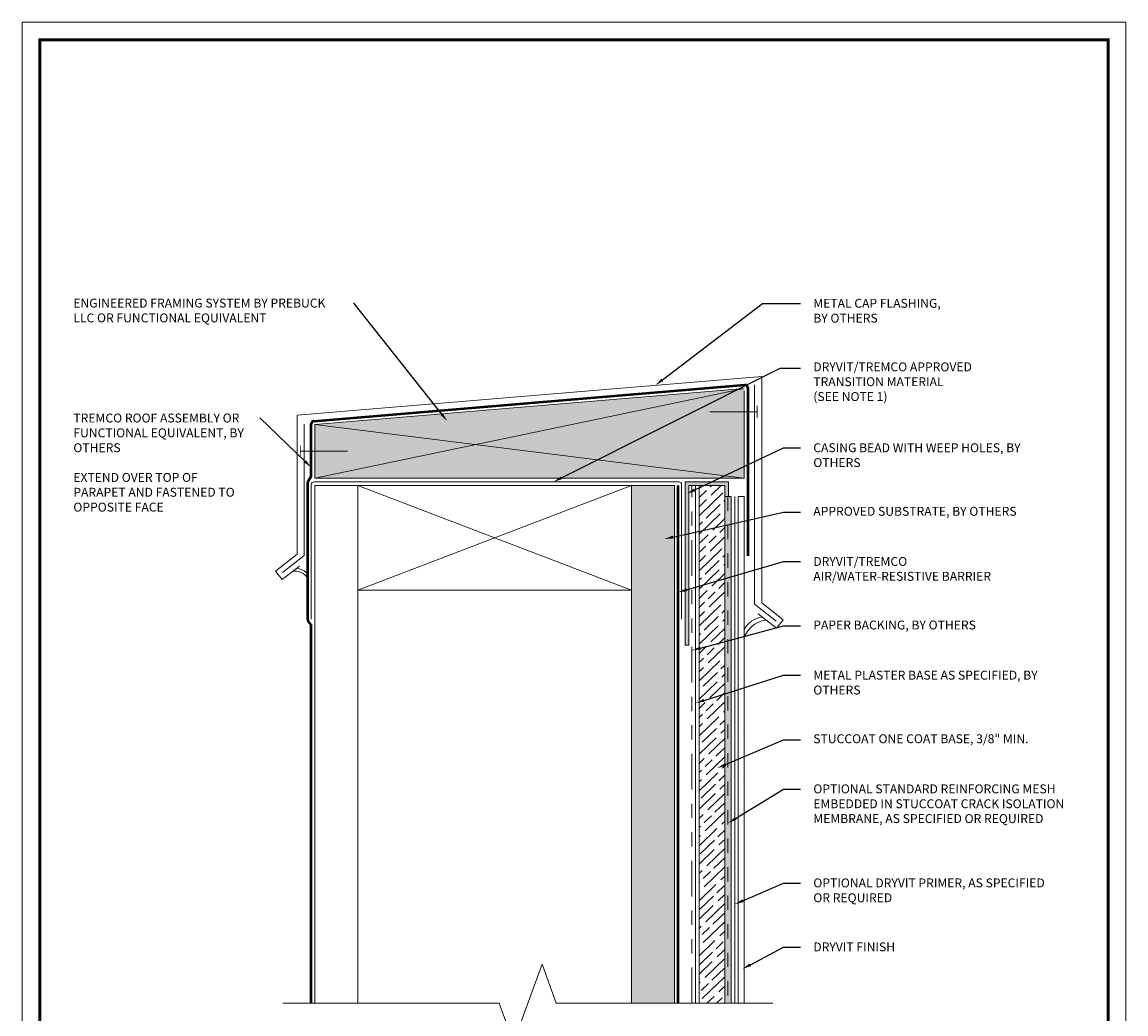
# Model space of a CAD drawing. Extents: x 0 to 161, y 0 to 21.
# Drawn here: x 113 to 121, y 4 to 11 of the extents above; entities that cross this region are included whole.
import ezdxf
from ezdxf import colors
from ezdxf.entities.mleader import LeaderData, LeaderLine
from ezdxf.math import Vec2, Vec3

# ---------------------------------------------------------------- set-up
doc = ezdxf.new("R2010")
doc.units = 0
doc.header["$MEASUREMENT"] = 0
doc.linetypes.add('HIDDEN2', pattern=[0.1875, 0.125, -0.0625])
doc.linetypes.add('PHANTOM2', pattern=[1.25, 0.625, -0.125, 0.125, -0.125, 0.125, -0.125])
doc.layers.add('0NONPLOT', color=151, linetype='Continuous', plot=False)
for name, color, linetype, lineweight in [('3- Titleblock', 7, 'Continuous', 30), ('BASE COAT', 253, 'Continuous', 5), ('LATH', 251, 'Continuous', 5), ('MEMBRANE BY OTHERS', 250, 'Continuous', 50), ('MESH', 7, 'Continuous', 5), ('METAL', 7, 'Continuous', 5), ('OTLN', 7, 'Continuous', 5), ('SEALANT FLASHING', 134, 'Continuous', 9), ('TEXT - DRAWING', 7, 'Continuous', 5)]:
    doc.layers.add(name, color=color, linetype=linetype, lineweight=lineweight)
for name, color, linetype, lineweight, true_color in [('AVB', 7, 'Continuous', 50, 0x83aaaa), ('ONE COAT BASE', 7, 'Continuous', 5, 0x6e6e6e), ('PREBUCK', 7, 'Continuous', 5, 0xc6a88b), ('Primer', 7, 'Continuous', 15, 0xb6a168), ('SLIP SHEET', 7, 'PHANTOM2', 9, 0x404040), ('SUBSTRATE HATCH', 7, 'Continuous', 15, 0xc6a88b)]:
    doc.layers.add(name, color=color, linetype=linetype, lineweight=lineweight, true_color=true_color)
doc.layers.add('FINISH', color=7, linetype='Continuous')
doc.styles.add('0TREMCO', font='sanss___.ttf', dxfattribs={"height": 0.125})

# ---------------------------------------------------------------- blocks, each defined once
blk = doc.blocks.new('StucCoat One Coat')
at = {"layer": '0NONPLOT', "lineweight": 9, "ltscale": 0.4}
blk.add_lwpolyline([(0, 10.5504), (7.7464, 10.5504), (7.7464, 0), (0, 0)], close=True, dxfattribs=at)
at = {"layer": '3- Titleblock', "lineweight": 0, "const_width": 0.02}
blk.add_lwpolyline([(0.125, 10.4254), (7.6214, 10.4254), (7.6214, 0.125), (0.125, 0.125)], close=True, dxfattribs=at)

msp = doc.modelspace()

# ---------------------------------------------------------------- hatches: boundary and pattern name
at = {"layer": 'BASE COAT', "ltscale": 0.4, "transparency": 33554623}
h = msp.add_hatch(color=256, dxfattribs=at)
h.dxf.hatch_style = 1
h.paths.add_polyline_path([(117.7489, 7.2213), (117.7049, 7.2213), (117.7049, 3.6663), (117.7489, 3.6663)])
at = {"layer": 'FINISH', "lineweight": 5}
h = msp.add_hatch(dxfattribs=at)
h.set_pattern_fill('AR-SAND', scale=0.190874, angle=360)
h.set_pattern_definition([(37.5, (57.46218, 27.48832), (-0.0120238, 0.3677802), [0, -0.2901282, 0, -0.3244855, 0, -0.31017]), (7.5, (57.4622, 27.4883), (0.337804, 0.538674), [0, -0.1565165, 0, -0.2614971, 0, -0.1002088]), (327.5, (57.2274, 27.48832), (0.5944082, 0.0010802), [0, -0.0954369, 0, -0.3435729, 0, -0.4485535]), (317.5, (57.2274, 27.4883), (0.573791, 0.1675253), [0, -0.0477185, 0, -0.2252311, 0, -0.2576797])])
h.paths.add_polyline_path([(117.8409, 7.2213), (117.7989, 7.2213), (117.7989, 3.6663), (117.8409, 3.6663)])
at = {"layer": 'METAL', "ltscale": 0.4}
h = msp.add_hatch(color=256, dxfattribs=at)
h.dxf.hatch_style = 1
h.set_gradient(color1=(147, 149, 152), color2=(199, 200, 202), name='CYLINDER')
h.paths.add_polyline_path([(117.7298, 7.2213), (117.7049, 7.2213), (117.7049, 7.3001), (117.4513, 7.3001), (117.4513, 6.1782), (117.4264, 6.1782), (117.4264, 7.325), (117.7298, 7.325)])
at = {"layer": 'ONE COAT BASE', "lineweight": 5}
h = msp.add_hatch(dxfattribs=at)
h.set_pattern_fill('GOST_WOOD', scale=0.023133, angle=134)
h.set_pattern_definition([(224, (57.46218, 27.48832), (-0.09641813, 0.0998439), [0.23133225, -0.04626645]), (224, (57.46333, 27.55374), (-0.09641813, 0.0998439), [0.13879935, -0.03469984, 0.06939968, -0.03469984]), (224, (57.48111, 27.63523), (-0.09641813, 0.0998439), [0.23133225, -0.04626645])])
h.paths.add_polyline_path([(117.5243, 3.6663), (117.7049, 3.6663), (117.7049, 7.3), (117.5243, 7.3)])
at = {"layer": 'PREBUCK', "ltscale": 0.4}
h = msp.add_hatch(color=256, dxfattribs=at)
h.dxf.hatch_style = 1
h.paths.add_polyline_path([(114.8279, 7.7267), (114.8278, 7.35), (117.8409, 7.35), (117.8409, 7.9792)])
at = {"layer": 'SUBSTRATE HATCH', "ltscale": 0.4}
h = msp.add_hatch(color=256, dxfattribs=at)
h.dxf.hatch_style = 1
h.paths.add_polyline_path([(117.0507, 3.6663), (117.3514, 3.6663), (117.3514, 7.3), (117.0507, 7.3)])

# ---------------------------------------------------------------- linework, layer by layer
at = {"layer": 'AVB'}
msp.add_line((117.3764, 3.6663), (117.3764, 7.3), dxfattribs=at)
at = {"layer": 'LATH', "lineweight": 20, "ltscale": 0.08}
msp.add_lwpolyline([(117.4993, 3.6663), (117.4993, 7.3)], dxfattribs=at)
at = {"layer": 'MEMBRANE BY OTHERS', "ltscale": 0.4}
for p, q in [((114.8211, 7.7513), (117.8442, 8.0046)), ((117.8659, 7.9847), (117.8659, 6.8045)), ((114.8028, 7.371), (114.8028, 7.7313)), ((114.7808, 7.3298), (114.7998, 7.3605)), ((114.7778, 6.3591), (114.7778, 7.3193)), ((114.7987, 6.3249), (114.7818, 6.347)), ((114.8028, 3.6663), (114.8028, 6.3128))]:
    msp.add_line(p, q, dxfattribs=at)
for centre, start, end in [((117.8459, 7.9847), 0, 94.78998), ((114.8228, 7.7313), 94.78998, 180), ((114.7828, 7.371), 328.1939, 360), ((114.7978, 7.3193), 148.1939, 180), ((114.7978, 6.3591), 180, 217.29931), ((114.7828, 6.3128), 0, 37.29931)]:
    msp.add_arc(centre, 0.02, start, end, dxfattribs=at)
at = {"layer": 'MESH', "linetype": 'HIDDEN2', "ltscale": 0.5}
msp.add_lwpolyline([(117.7269, 7.2213), (117.7269, 3.6663)], dxfattribs=at)
at = {"layer": 'OTLN', "ltscale": 0.4}
for p, q in [((114.7028, 7.7915), (117.9639, 8.0648)), ((117.9639, 8.0648), (117.9639, 6.4747)), ((117.8409, 7.9792), (114.8278, 7.7267)), ((114.8278, 7.35), (117.8409, 7.9792)), ((117.9139, 8.0062), (117.9139, 6.4662)), ((117.8409, 7.35), (117.8409, 7.9638)), ((114.7028, 6.8167), (114.7028, 7.7915)), ((114.8278, 7.7267), (114.8278, 7.35)), ((117.8409, 7.35), (114.8279, 7.7267)), ((114.8278, 7.35), (117.8409, 7.35)), ((114.8278, 3.6663), (114.8278, 7.3)), ((115.1285, 7.3), (114.8278, 7.3)), ((115.1285, 3.6663), (115.1285, 7.3)), ((115.1285, 7.3), (117.3514, 7.3)), ((115.1285, 7.3), (117.0507, 6.5653)), ((117.0507, 7.3), (115.1287, 6.5653)), ((117.0507, 3.6663), (117.0507, 7.3)), ((117.0507, 7.3), (117.3514, 7.3)), ((117.3514, 3.6663), (117.3514, 7.3)), ((117.4264, 6.1782), (117.4264, 7.325)), ((117.4264, 7.325), (117.7298, 7.325)), ((117.4513, 7.3001), (117.4513, 6.1782)), ((117.4513, 7.3001), (117.7049, 7.3001)), ((117.7049, 7.2213), (117.7049, 7.3001)), ((117.7298, 7.325), (117.7298, 7.3001)), ((117.7298, 7.2213), (117.7298, 7.325)), ((117.7298, 7.2213), (117.7049, 7.2213)), ((117.7049, 7.2213), (117.7489, 7.2213)), ((117.7989, 7.2213), (117.8409, 7.2213)), ((114.5523, 6.699), (114.7028, 6.8167)), ((114.5985, 6.64), (114.5523, 6.699)), ((114.7189, 6.7341), (114.5985, 6.64)), ((115.1287, 6.5653), (117.0507, 6.5653)), ((117.9139, 6.4662), (118.0661, 6.3472)), ((117.9639, 6.4747), (118.1144, 6.357)), ((118.0682, 6.298), (117.9388, 6.3991)), ((118.1144, 6.357), (118.0682, 6.298)), ((117.4513, 6.1782), (117.4264, 6.1782))]:
    msp.add_line(p, q, dxfattribs=at)
at = {"layer": 'OTLN'}
for p, q in [((117.5991, 7.8168), (117.9294, 7.8168)), ((115.0576, 7.5394), (114.7273, 7.5394))]:
    msp.add_line(p, q, dxfattribs=at)
at = {"layer": 'OTLN', "const_width": 0.00521}
for points in [[(117.9315, 7.7759), (117.9315, 7.8593)], [(114.7251, 7.4985), (114.7251, 7.5819)]]:
    msp.add_lwpolyline(points, dxfattribs=at)
at = {"layer": 'OTLN', "ltscale": 0.4}
for points in [[(114.7528, 7.7288), (114.7528, 6.8082), (114.6006, 6.6892)], [(117.5243, 7.3), (117.5243, 3.6663)], [(117.7049, 7.3), (117.7049, 3.6663)], [(117.7489, 7.2213), (117.7489, 3.6663)], [(117.7989, 7.2213), (117.7989, 3.6663)], [(117.8409, 7.2213), (117.8409, 3.6663)], [(114.6028, 3.6663), (116.1218, 3.6663), (116.2218, 3.3916), (116.4218, 3.9411), (116.5218, 3.6663), (118.0409, 3.6663)]]:
    msp.add_lwpolyline(points, dxfattribs=at)
for centre, radius, start, end in [((114.689, 6.5962), 0.1023, 29.82252, 99.84067), ((114.689, 6.6012), 0.1173, 40.82992, 85.34442), ((117.9886, 6.2109), 0.1666, 97.05393, 154.00164), ((118.0163, 6.1721), 0.1842, 96.58406, 164.38169)]:
    msp.add_arc(centre, radius, start, end, dxfattribs=at)
at = {"layer": 'Primer'}
msp.add_lwpolyline([(117.7739, 7.2213), (117.7739, 3.6663)], dxfattribs=at)
at = {"layer": 'SEALANT FLASHING', "ltscale": 0.4}
msp.add_lwpolyline([(117.4014, 6.3608), (117.4014, 7.305, 0.414214), (117.3814, 7.325), (114.8228, 7.325, 0.414214), (114.8028, 7.305), (114.8028, 6.3608)], format="xyb", dxfattribs=at)
at = {"layer": 'SLIP SHEET', "lineweight": 20, "ltscale": 0.4, "flags": 128}
msp.add_lwpolyline([(117.4743, 3.6663), (117.4743, 7.3)], dxfattribs=at)

# ---------------------------------------------------------------- block references
at = {"layer": 'OTLN'}
msp.add_blockref('StucCoat One Coat', (112.7731, 0), dxfattribs=at)

# ---------------------------------------------------------------- leaders
at = {"layer": 'TEXT - DRAWING'}
ml = msp.add_multileader_mtext('Standard', dxfattribs=at)
ml.set_content('ENGINEERED FRAMING SYSTEM BY PREBUCK LLC OR FUNCTIONAL EQUIVALENT', color=256, style='0TREMCO')
ml.set_leader_properties()
ml.build(insert=Vec2(0, 0))
ml.multileader.update_dxf_attribs({"dogleg_length": 0.4575, "arrow_head_size": 0.0625})
ctx = ml.context
ctx.base_point, ctx.char_height, ctx.arrow_head_size, ctx.landing_gap_size, ctx.plane_origin = Vec3(113.0429, 8.5764), 0.0625, 0.0625, 0.09, Vec3(116.4972, 11.265)
notes = []
notes.append((ctx, [(1, (1, 1, 0), (115.1032, 8.5764), (-1, 0), 0.00318, [(0, [(115.7575, 7.7499)], 0, [])])]))
ctx.mtext.insert, ctx.mtext.width, ctx.mtext.flow_direction = Vec3(113.1329, 8.6101), 1.882039, 5
ml = msp.add_multileader_mtext('Standard', dxfattribs=at)
ml.set_content('METAL CAP FLASHING, BY OTHERS', color=256, style='0TREMCO')
ml.set_leader_properties()
ml.build(insert=Vec2(0, 0))
ml.multileader.update_dxf_attribs({"dogleg_length": 0.4575, "arrow_head_size": 0.0625})
ctx = ml.context
ctx.base_point, ctx.char_height, ctx.arrow_head_size, ctx.landing_gap_size, ctx.plane_origin = Vec3(118.2357, 8.5764), 0.0625, 0.0625, 0.09, Vec3(120.5888, 10.7367)
notes.append((ctx, [(0, (1, 1, 0), (117.9698, 8.5764), (1, 0), 0.266, [(0, [(117.2169, 8.0022)], 0, [])])]))
ctx.mtext.insert, ctx.mtext.width, ctx.mtext.flow_direction = Vec3(118.3257, 8.6086), 0.985935, 5
ml = msp.add_multileader_mtext('Standard', dxfattribs=at)
ml.set_content('DRYVIT/TREMCO APPROVED TRANSITION MATERIAL\\P(SEE NOTE 1)', color=256, style='0TREMCO')
ml.set_leader_properties()
ml.build(insert=Vec2(0, 0))
ml.multileader.update_dxf_attribs({"dogleg_length": 0.1199, "arrow_head_size": 0.0625})
ctx = ml.context
ctx.base_point, ctx.char_height, ctx.arrow_head_size, ctx.landing_gap_size, ctx.plane_origin = Vec3(118.2357, 8.1222), 0.0625, 0.0625, 0.09, Vec3(117.3942, 6.9622)
notes.append((ctx, [(0, (1, 1, 0), (118.093, 8.1222), (1, 0), 0.1428, [(2, [(116.5036, 7.325)], 0, [])])]))
ctx.mtext.insert, ctx.mtext.width, ctx.mtext.flow_direction = Vec3(118.3257, 8.1626), 1.452712, 5
ml = msp.add_multileader_mtext('Standard', dxfattribs=at)
ml.set_content('TREMCO ROOF ASSEMBLY OR FUNCTIONAL EQUIVALENT, BY OTHERS\\P\\pq*;\\PEXTEND OVER TOP OF PARAPET AND FASTENED TO OPPOSITE FACE', color=256, style='0TREMCO')
ml.set_leader_properties()
ml.build(insert=Vec2(0, 0))
ml.multileader.update_dxf_attribs({"dogleg_length": 0.4575, "arrow_head_size": 0.0625})
ctx = ml.context
ctx.base_point, ctx.char_height, ctx.arrow_head_size, ctx.landing_gap_size, ctx.plane_origin = Vec3(113.0429, 7.7715), 0.0625, 0.0625, 0.09, Vec3(115.7221, 9.6291)
notes.append((ctx, [(1, (1, 1, 0), (114.4444, 7.7715), (-1, 0), 0.00337, [(0, [(114.8028, 7.4256)], 0, [])])]))
ctx.mtext.insert, ctx.mtext.width, ctx.mtext.flow_direction = Vec3(113.1329, 7.8037), 1.229009, 5
ml = msp.add_multileader_mtext('Standard', dxfattribs=at)
ml.set_content('CASING BEAD WITH WEEP HOLES, BY OTHERS', color=256, style='0TREMCO')
ml.set_leader_properties()
ml.build(insert=Vec2(0, 0))
ml.multileader.update_dxf_attribs({"dogleg_length": 0.1094, "arrow_head_size": 0.0625})
ctx = ml.context
ctx.base_point, ctx.char_height, ctx.arrow_head_size, ctx.landing_gap_size, ctx.plane_origin = Vec3(118.2357, 7.563), 0.0625, 0.0625, 0.09, Vec3(117.5245, 7.6599)
notes.append((ctx, [(0, (1, 1, 0), (118.1159, 7.563), (1, 0), 0.1199, [(0, [(117.4376, 7.2414)], 0, [])])]))
ctx.mtext.insert, ctx.mtext.width, ctx.mtext.flow_direction = Vec3(118.3257, 7.5952), 1.518605, 5
ml = msp.add_multileader_mtext('Standard', dxfattribs=at)
ml.set_content('APPROVED SUBSTRATE, BY OTHERS', color=256, style='0TREMCO')
ml.set_leader_properties()
ml.build(insert=Vec2(0, 0))
ml.multileader.update_dxf_attribs({"dogleg_length": 0.1094, "arrow_head_size": 0.0625})
ctx = ml.context
ctx.base_point, ctx.char_height, ctx.arrow_head_size, ctx.landing_gap_size, ctx.plane_origin = Vec3(118.2357, 7.1115), 0.0625, 0.0625, 0.09, Vec3(117.4091, 7.2264)
notes.append((ctx, [(0, (1, 1, 0), (118.1159, 7.1115), (1, 0), 0.1199, [(0, [(117.2807, 6.9238)], 0, [])])]))
ctx.mtext.insert, ctx.mtext.width, ctx.mtext.flow_direction = Vec3(118.3257, 7.1492), 2.08436, 5
ml = msp.add_multileader_mtext('Standard', dxfattribs=at)
ml.set_content('DRYVIT/TREMCO AIR/WATER-RESISTIVE BARRIER', color=256, style='0TREMCO')
ml.set_leader_properties()
ml.build(insert=Vec2(0, 0))
ml.multileader.update_dxf_attribs({"dogleg_length": 0.1094, "arrow_head_size": 0.0625})
ctx = ml.context
ctx.base_point, ctx.char_height, ctx.arrow_head_size, ctx.landing_gap_size, ctx.plane_origin = Vec3(118.2357, 6.7651), 0.0625, 0.0625, 0.09, Vec3(117.391, 7.6154)
notes.append((ctx, [(0, (1, 1, 0), (118.1159, 6.7651), (1, 0), 0.1199, [(0, [(117.3764, 6.5497)], 0, [])])]))
ctx.mtext.insert, ctx.mtext.width, ctx.mtext.flow_direction = Vec3(118.3257, 6.7973), 1.479449, 5
ml = msp.add_multileader_mtext('Standard', dxfattribs=at)
ml.set_content('PAPER BACKING, BY OTHERS', color=256, style='0TREMCO')
ml.set_leader_properties()
ml.build(insert=Vec2(0, 0))
ml.multileader.update_dxf_attribs({"dogleg_length": 0.1094, "arrow_head_size": 0.0625})
ctx = ml.context
ctx.base_point, ctx.char_height, ctx.arrow_head_size, ctx.landing_gap_size, ctx.plane_origin = Vec3(118.2357, 6.3136), 0.0625, 0.0625, 0.09, Vec3(117.3956, 7.7566)
notes.append((ctx, [(0, (1, 1, 0), (118.1159, 6.3136), (1, 0), 0.1199, [(0, [(117.4743, 6.1424)], 0, [])])]))
ctx.mtext.insert, ctx.mtext.width, ctx.mtext.flow_direction = Vec3(118.3257, 6.3514), 2.08436, 5
ml = msp.add_multileader_mtext('Standard', dxfattribs=at)
ml.set_content('METAL PLASTER BASE AS SPECIFIED, BY OTHERS', color=256, style='0TREMCO')
ml.set_leader_properties()
ml.build(insert=Vec2(0, 0))
ml.multileader.update_dxf_attribs({"dogleg_length": 0.1094, "arrow_head_size": 0.0625})
ctx = ml.context
ctx.base_point, ctx.char_height, ctx.arrow_head_size, ctx.landing_gap_size, ctx.plane_origin = Vec3(118.2357, 5.9672), 0.0625, 0.0625, 0.09, Vec3(117.5915, 7.2108)
notes.append((ctx, [(0, (1, 1, 0), (118.1159, 5.9672), (1, 0), 0.1199, [(0, [(117.4993, 5.7729)], 0, [])])]))
ctx.mtext.insert, ctx.mtext.width, ctx.mtext.flow_direction = Vec3(118.3257, 5.9994), 1.611024, 5
ml = msp.add_multileader_mtext('Standard', dxfattribs=at)
ml.set_content('STUCCOAT ONE COAT BASE, 3/8" MIN.', color=256, style='0TREMCO')
ml.set_leader_properties()
ml.build(insert=Vec2(0, 0))
ml.multileader.update_dxf_attribs({"dogleg_length": 0.1094, "arrow_head_size": 0.0625})
ctx = ml.context
ctx.base_point, ctx.char_height, ctx.arrow_head_size, ctx.landing_gap_size, ctx.plane_origin = Vec3(118.2357, 5.5157), 0.0625, 0.0625, 0.09, Vec3(117.5762, 6.3977)
notes.append((ctx, [(0, (1, 1, 0), (118.1159, 5.5157), (1, 0), 0.1199, [(0, [(117.6512, 5.3162)], 0, [])])]))
ctx.mtext.insert, ctx.mtext.width, ctx.mtext.flow_direction = Vec3(118.3257, 5.5535), 2.08436, 5
ml = msp.add_multileader_mtext('Standard', dxfattribs=at)
ml.set_content('OPTIONAL STANDARD REINFORCING MESH EMBEDDED IN STUCCOAT CRACK ISOLATION MEMBRANE, AS SPECIFIED OR REQUIRED', color=256, style='0TREMCO')
ml.set_leader_properties()
ml.build(insert=Vec2(0, 0))
ml.multileader.update_dxf_attribs({"dogleg_length": 0.1094, "arrow_head_size": 0.0625})
ctx = ml.context
ctx.base_point, ctx.char_height, ctx.arrow_head_size, ctx.landing_gap_size, ctx.plane_origin = Vec3(118.2357, 5.1678), 0.0625, 0.0625, 0.09, Vec3(117.6836, 5.2426)
notes.append((ctx, [(0, (1, 1, 0), (118.1159, 5.1678), (1, 0), 0.1199, [(0, [(117.7269, 4.9299)], 0, [])])]))
ctx.mtext.insert, ctx.mtext.width, ctx.mtext.flow_direction = Vec3(118.3257, 5.2016), 1.844041, 5
ml = msp.add_multileader_mtext('Standard', dxfattribs=at)
ml.set_content('OPTIONAL DRYVIT PRIMER, AS SPECIFIED OR REQUIRED', color=256, style='0TREMCO')
ml.set_leader_properties()
ml.build(insert=Vec2(0, 0))
ml.multileader.update_dxf_attribs({"dogleg_length": 0.1094, "arrow_head_size": 0.0625})
ctx = ml.context
ctx.base_point, ctx.char_height, ctx.arrow_head_size, ctx.landing_gap_size, ctx.plane_origin = Vec3(118.2357, 4.5082), 0.0625, 0.0625, 0.09, Vec3(117.665, 5.3011)
notes.append((ctx, [(0, (1, 1, 0), (118.1159, 4.5082), (1, 0), 0.1199, [(0, [(117.7739, 4.3611)], 0, [])])]))
ctx.mtext.insert, ctx.mtext.width, ctx.mtext.flow_direction = Vec3(118.3257, 4.542), 1.629595, 5
ml = msp.add_multileader_mtext('Standard', dxfattribs=at)
ml.set_content('DRYVIT FINISH', color=256, style='0TREMCO')
ml.set_leader_properties()
ml.build(insert=Vec2(0, 0))
ml.multileader.update_dxf_attribs({"dogleg_length": 0.1094, "arrow_head_size": 0.0625})
ctx = ml.context
ctx.base_point, ctx.char_height, ctx.arrow_head_size, ctx.landing_gap_size, ctx.plane_origin = Vec3(118.2357, 4.0608), 0.0625, 0.0625, 0.09, Vec3(117.8782, 3.532)
notes.append((ctx, [(0, (1, 1, 0), (118.1159, 4.0608), (1, 0), 0.1199, [(0, [(117.8295, 3.9076)], 0, [])])]))
ctx.mtext.insert, ctx.mtext.width, ctx.mtext.flow_direction = Vec3(118.3257, 4.093), 1.629595, 5
for ctx, leaders in notes:
    for number, flags, end, landing, length, lines in leaders:
        leader = LeaderData()
        leader.index, (leader.has_last_leader_line, leader.has_dogleg_vector, leader.attachment_direction) = number, flags
        leader.last_leader_point, leader.dogleg_vector, leader.dogleg_length = Vec3(end), Vec3(landing), length
        for number, points, colour, breaks in lines:
            line = LeaderLine()
            line.index, line.vertices, line.color, line.breaks = number, Vec3.list(points), colors.encode_raw_color(colour), breaks
            leader.lines.append(line)
        ctx.leaders.append(leader)

doc.saveas('drawing.dxf')
